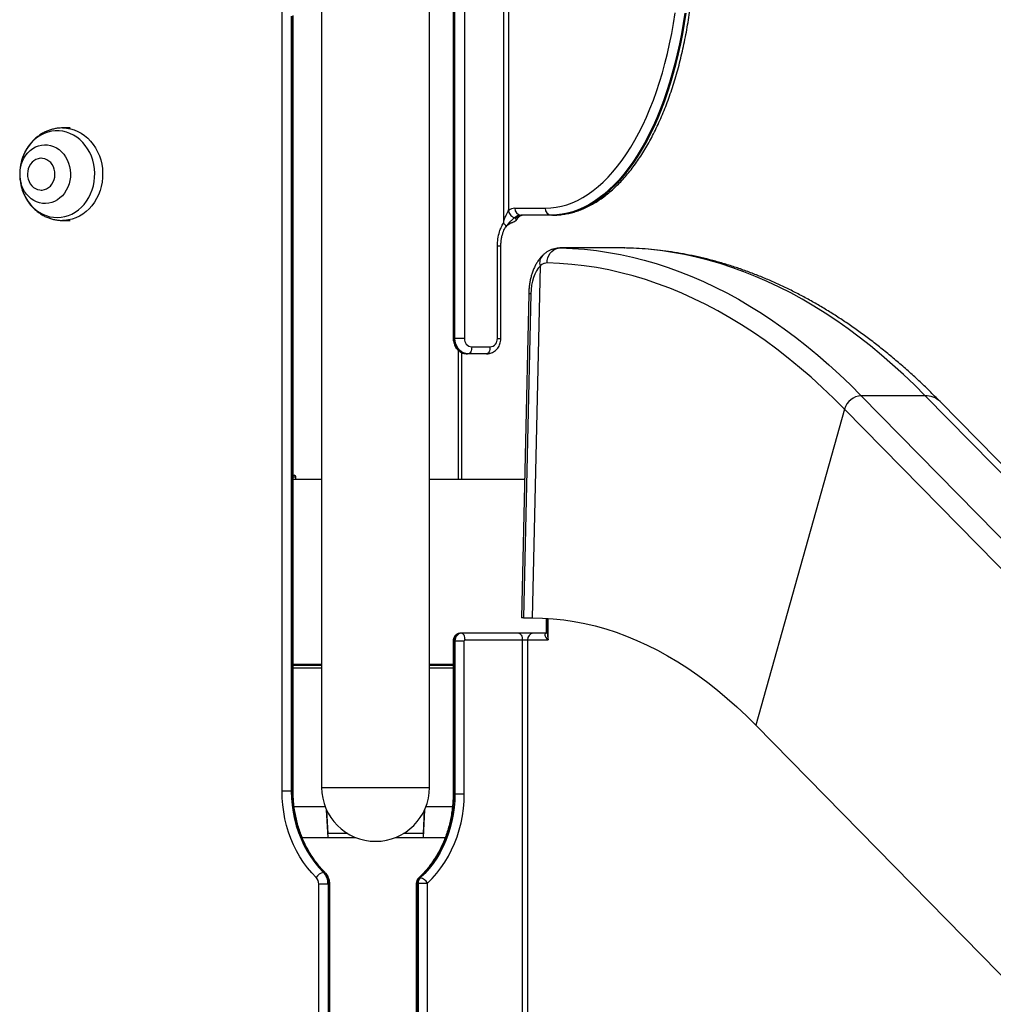
# Model space of a CAD drawing. Units: inches. Extents: x 33 to 1919, y 28 to 1228.
# Drawn here: x 616 to 647, y 221 to 253 of the extents above; entities that cross this region are included whole.
import ezdxf

# ---------------------------------------------------------------- set-up
doc = ezdxf.new("R2010")
doc.units = ezdxf.units.IN
doc.header["$LTSCALE"] = 115
doc.header["$MEASUREMENT"] = 0

msp = doc.modelspace()

# ---------------------------------------------------------------- linework, layer by layer
at = {"color": 7, "linetype": 'Continuous', "lineweight": 25}
for p, q in [((625.3986909, 282.006813), (625.3986909, 227.756813)), ((628.8986909, 227.756813), (628.8986909, 282.006813)), ((629.6667431, 271.819313), (629.6667431, 242.319313)), ((629.6968874, 271.819313), (629.6968874, 242.319313)), ((629.7218874, 242.319313), (629.7218874, 271.819313)), ((630.0292431, 271.819313), (630.0292431, 242.319313)), ((631.2958052, 272.094313), (631.2958052, 246.0595889)), ((631.4665584, 272.094313), (631.4665584, 246.4888617)), ((624.1132896, 227.6379827), (624.1132896, 252.9824313)), ((624.4138152, 252.7686939), (624.4138152, 227.6379827)), ((624.4438152, 227.6379827), (624.4438152, 252.7686939)), ((624.4732896, 227.6379827), (624.4732896, 252.7971571)), ((617.2400634, 249.1482152), (616.9927396, 249.1482152)), ((616.2989615, 248.1638402), (616.2989573, 248.1638402)), ((616.2989573, 247.1325902), (616.2989615, 247.1325902)), ((631.6720341, 246.544313), (632.6540584, 246.544313)), ((632.8489141, 246.319313), (631.8668898, 246.319313)), ((632.8922154, 246.319313), (632.8489141, 246.319313)), ((616.9927396, 246.1482152), (617.2400634, 246.1482152)), ((631.6646109, 246.1105065), (631.6115238, 246.0931392)), ((631.7047154, 246.2309703), (631.6614141, 246.2309703)), ((631.7017531, 246.12976), (631.6646109, 246.1105063)), ((631.716032, 246.1532335), (631.7017532, 246.1297601)), ((631.3585134, 245.9147903), (631.358655, 245.9148914)), ((631.1009495, 242.319313), (631.1009495, 245.319313)), ((631.2134495, 242.319313), (631.2134495, 245.3205718)), ((635.2131489, 245.2545611), (633.1392593, 245.2545611)), ((635.2208585, 245.2544816), (633.1469993, 245.2544816)), ((635.2208585, 245.2544816), (635.2131533, 245.2541506)), ((635.2208585, 245.2544816), (635.236474, 245.254319)), ((632.4853278, 244.666868), (632.2265743, 233.256813)), ((632.1166785, 243.765897), (631.8783569, 233.256813)), ((632.1836856, 243.7676496), (631.9453243, 233.256813)), ((629.6968874, 242.319313), (629.7218874, 242.319313)), ((630.0292431, 242.319313), (629.7218874, 242.319313)), ((629.8272927, 241.9423776), (629.8272927, 237.756813)), ((630.1549001, 241.819313), (630.1299001, 241.819313)), ((630.7502925, 241.819313), (630.1549001, 241.819313)), ((630.2674001, 242.044313), (630.8627925, 242.044313)), ((642.9083197, 240.4611001), (661.3527202, 221.6653171)), ((644.9821789, 240.4611001), (642.9083197, 240.4611001)), ((663.4265794, 221.6653171), (644.9821789, 240.4611001)), ((663.9133311, 221.4747143), (645.4689306, 240.2704972)), ((642.3649287, 240.0272587), (639.4904223, 229.7690218)), ((660.8093292, 221.2314758), (642.3649287, 240.0272587)), ((624.4732896, 237.881813), (624.5109429, 237.881813)), ((624.4732896, 237.756813), (625.3986909, 237.756813)), ((624.5609429, 237.756813), (624.5609429, 237.831813)), ((628.8986909, 237.756813), (631.9804064, 237.756813)), ((631.9453243, 233.256813), (631.8783569, 233.256813)), ((631.9453243, 233.256813), (632.2265743, 233.256813)), ((632.6972013, 232.756813), (632.6972013, 233.2429669)), ((632.722297, 233.2414505), (632.722297, 232.771813)), ((629.9408937, 232.756813), (629.9108937, 232.756813)), ((631.7985182, 232.756813), (629.9408937, 232.756813)), ((630.0508937, 232.536813), (631.9085182, 232.536813)), ((632.269797, 232.756813), (631.7985182, 232.756813)), ((631.9085182, 232.536813), (631.9085182, 203.976813)), ((631.9085182, 232.536813), (632.0792714, 232.536813)), ((632.0792714, 232.536813), (632.0792714, 203.976813)), ((632.0792714, 232.536813), (632.7517714, 232.536813)), ((632.707297, 232.756813), (632.269797, 232.756813)), ((629.664913, 232.506813), (629.664913, 227.5417008)), ((629.6943874, 232.506813), (629.7243874, 232.506813)), ((629.6943874, 227.5417008), (629.6943874, 232.506813)), ((629.7243874, 232.506813), (630.024913, 232.506813)), ((629.7243874, 232.506813), (629.7243874, 227.5417008)), ((630.024913, 227.5417008), (630.024913, 232.506813)), ((625.3986909, 231.706813), (624.4700891, 231.706813)), ((624.4732896, 231.756813), (625.3986909, 231.756813)), ((624.4732896, 231.631813), (625.3986909, 231.631813)), ((628.8986909, 231.756813), (629.664913, 231.756813)), ((629.664913, 231.706813), (628.8986909, 231.706813)), ((628.8986909, 231.631813), (629.664913, 231.631813)), ((639.4904223, 229.7690218), (657.9348228, 210.9732389)), ((624.4138152, 227.6379827), (624.1132896, 227.6379827)), ((624.4138152, 227.6379827), (624.4438152, 227.6379827)), ((629.7243874, 227.5417008), (629.6943874, 227.5417008)), ((629.7243874, 227.5417008), (630.024913, 227.5417008)), ((624.5062304, 227.131813), (625.5141038, 227.131813)), ((628.783278, 227.131813), (629.6429019, 227.131813)), ((625.6070392, 226.131813), (625.5578953, 227.0275194)), ((625.6089638, 226.256813), (625.5678485, 227.0061885)), ((628.7295334, 227.0061885), (628.6884181, 226.256813)), ((628.7394866, 227.0275194), (628.6903427, 226.131813)), ((626.2473031, 226.256813), (625.6089638, 226.256813)), ((628.6884181, 226.256813), (628.0500787, 226.256813)), ((624.7672564, 226.131813), (625.6070392, 226.131813)), ((625.6070392, 226.131813), (626.4991719, 226.131813)), ((627.79821, 226.131813), (628.6903427, 226.131813)), ((628.6903427, 226.131813), (629.4088511, 226.131813)), ((625.455752, 224.9970804), (625.485752, 224.9970804)), ((625.6046001, 224.6198086), (625.3040745, 224.6198086)), ((625.3040745, 204.0470977), (625.3040745, 224.6198086)), ((625.6046001, 224.6198086), (625.6046001, 204.0470977)), ((625.6046001, 224.6198086), (625.6346001, 224.6198086)), ((625.6346001, 204.0470977), (625.6346001, 224.6198086)), ((625.6640745, 204.0470977), (625.6640745, 224.6198086)), ((628.4697979, 224.6498502), (628.4697979, 203.976813)), ((628.4992723, 224.6498502), (628.5292723, 224.6498502)), ((628.4992723, 203.976813), (628.4992723, 224.6498502)), ((628.5292723, 224.6498502), (628.5292723, 203.976813)), ((628.5292723, 224.6498502), (628.8297979, 224.6498502)), ((628.5999512, 224.8208736), (628.5699512, 224.8208736)), ((628.8297979, 203.976813), (628.8297979, 224.6498502))]:
    msp.add_line(p, q, dxfattribs=at)
at = {"color": 8, "linetype": 'Continuous', "lineweight": 25}
for p, q in [((633.1392466, 245.2533158), (633.1469993, 245.2544816)), ((629.6667431, 242.319313), (629.6968874, 242.319313)), ((631.1009495, 242.319313), (631.2134495, 242.319313)), ((629.9372927, 241.8661208), (629.9372927, 237.756813)), ((624.4732896, 237.831813), (624.5609429, 237.831813)), ((632.7517714, 232.536813), (632.7517714, 233.2395688)), ((629.664913, 232.506813), (629.6943874, 232.506813)), ((625.3986909, 227.756813), (627.1486909, 227.756813)), ((627.1486909, 227.756813), (628.8986909, 227.756813)), ((624.4438152, 227.6379827), (624.4732895, 227.6379827)), ((629.664913, 227.5417008), (629.6943874, 227.5417008)), ((625.6640745, 224.6198086), (625.6346001, 224.6198086)), ((628.4697979, 224.6498502), (628.4992723, 224.6498502))]:
    msp.add_line(p, q, dxfattribs=at)
at = {"color": 7, "linetype": 'Continuous', "lineweight": 25, "flags": 128}
for points in [[(632.6540584, 246.544313), (632.8307252, 246.5514295), (633.0071055, 246.5727676), (633.1829131, 246.6082926), (633.3578629, 246.6579469), (633.5316712, 246.72165), (633.7040559, 246.7992985), (633.8747375, 246.8907666), (634.0434392, 246.9959057), (634.2098874, 247.1145455), (634.3738119, 247.2464934), (634.534947, 247.3915354), (634.6930313, 247.5494364), (634.8478084, 247.7199401), (634.9990272, 247.90277), (635.1464425, 248.0976296), (635.2898151, 248.3042027), (635.4289125, 248.5221544), (635.5635091, 248.7511312), (635.6933865, 248.9907615), (635.8183342, 249.2406568), (635.9381493, 249.5004117), (636.0526377, 249.7696048), (636.1616135, 250.0477996), (636.2649001, 250.3345448), (636.3623299, 250.6293754), (636.4537449, 250.931813), (636.5389967, 251.2413672), (636.6179472, 251.5575358), (636.6904682, 251.879806), (636.7564422, 252.2076551), (636.8157621, 252.5405513), (636.8683316, 252.8779547)], [(637.1799627, 252.8763489), (637.1286685, 252.53816), (637.0707751, 252.2042595), (637.006372, 251.8751621), (636.9355584, 251.5513753), (636.8584435, 251.2333985), (636.7751462, 250.9217218), (636.6857949, 250.6168259), (636.5905274, 250.3191809), (636.4894906, 250.0292457), (636.3828403, 249.7474674), (636.270741, 249.4742806), (636.1533654, 249.2101063), (636.0308947, 248.955352), (635.9035175, 248.7104104), (635.7714304, 248.4756593), (635.6348369, 248.2514606), (635.4939478, 248.03816), (635.3489802, 247.8360865), (635.2001577, 247.6455515), (635.0477097, 247.4668489), (634.8918714, 247.3002543), (634.732883, 247.1460244), (634.5709896, 247.0043972), (634.4064409, 246.875591), (634.2394906, 246.7598043), (634.0703962, 246.6572159), (633.8994183, 246.5679837), (633.7268206, 246.4922455), (633.5528692, 246.4301179), (633.3778324, 246.3816969), (633.2019801, 246.347057), (633.0255833, 246.3262517), (632.8489141, 246.319313)], [(632.8922154, 246.319313), (633.0688846, 246.3262517), (633.2452813, 246.347057), (633.4211337, 246.3816969), (633.5961705, 246.4301179), (633.7701219, 246.4922455), (633.9427195, 246.5679837), (634.1136974, 246.6572159), (634.2827919, 246.7598043), (634.4497422, 246.875591), (634.6142909, 247.0043972), (634.7761842, 247.1460244), (634.9351727, 247.3002543), (635.091011, 247.4668489), (635.2434589, 247.6455515), (635.3922815, 247.8360865), (635.537249, 248.03816), (635.6781382, 248.2514606), (635.8147316, 248.4756593), (635.9468188, 248.7104104), (636.0741959, 248.955352), (636.1966667, 249.2101063), (636.3140423, 249.4742806), (636.4261416, 249.7474674), (636.5327919, 250.0292457), (636.6338287, 250.3191809), (636.7290961, 250.6168259), (636.8184474, 250.9217218), (636.9017448, 251.2333985), (636.9788597, 251.5513753), (637.0496733, 251.8751621), (637.1140764, 252.2042595), (637.1719697, 252.53816), (637.223264, 252.8763489)], [(616.3426389, 248.1613673), (616.2688968, 248.1626705), (616.1959748, 248.1499408), (616.1258618, 248.1235253), (616.0604704, 248.0841446), (616.0015843, 248.0328729), (615.9508098, 247.9711087), (615.9095319, 247.9005368), (615.8788764, 247.8230822), (615.8596797, 247.7408577), (615.8524653, 247.6561062), (615.8574301, 247.5711394), (615.8744385, 247.4882751), (615.9030268, 247.4097735), (615.942415, 247.337776), (615.9915287, 247.2742464), (616.0490283, 247.2209178), (616.1133453, 247.1792447), (616.1827253, 247.1503638), (616.2552758, 247.1350631), (616.3290179, 247.1337599), (616.4019399, 247.1464896), (616.4720529, 247.1729051), (616.5374443, 247.2122858), (616.5963304, 247.2635575), (616.6471049, 247.3253217), (616.6883828, 247.3958936), (616.7190383, 247.4733482), (616.738235, 247.5555726), (616.7454494, 247.6403242), (616.7404846, 247.7252909), (616.7234762, 247.8081553), (616.6948879, 247.8866569), (616.6554997, 247.9586544), (616.606386, 248.022184), (616.5488864, 248.0755126), (616.4845694, 248.1171857), (616.4151894, 248.1460665), (616.3426389, 248.1613673)], [(616.2989615, 247.1325902), (616.329022, 247.1337599), (616.4019441, 247.1464896), (616.4720571, 247.1729051), (616.5374484, 247.2122858), (616.5963345, 247.2635575), (616.647109, 247.3253217), (616.688387, 247.3958936), (616.7190424, 247.4733482), (616.7382392, 247.5555726), (616.7454535, 247.6403242), (616.7404888, 247.7252909), (616.7234803, 247.8081553), (616.6948921, 247.8866569), (616.6555039, 247.9586544), (616.6063902, 248.022184), (616.5488906, 248.0755126), (616.4845736, 248.1171857), (616.4151935, 248.1460665), (616.342643, 248.1613673), (616.2989615, 248.1638402)], [(631.2958052, 246.0595889), (631.3159975, 246.041432), (631.333739, 246.0236105), (631.3487022, 246.0064535), (631.3606106, 245.9902779), (631.3692443, 245.9753824), (631.3744439, 245.9620421), (631.3761132, 245.9505034), (631.3742216, 245.9409795)], [(631.3593681, 245.9144647), (631.3647219, 245.9234091), (631.3647233, 245.923411), (631.3647233, 245.923411)], [(632.7116288, 244.7675959), (632.7203623, 244.8527612), (632.7415559, 244.9350396), (632.7745869, 245.0120135), (632.8184847, 245.0814212), (632.8719594, 245.1412234), (632.93344, 245.1896629), (633.0011198, 245.2253164), (633.0730104, 245.2471364), (633.1469993, 245.2544816)], [(633.1469993, 245.2544816), (633.5369526, 245.2395378), (633.9267122, 245.2107705), (634.3161556, 245.1681885), (634.7051604, 245.1118054), (635.0936042, 245.0416388), (635.481365, 244.9577108), (635.868321, 244.8600477), (636.2543505, 244.7486804), (636.6393322, 244.6236436), (637.0231451, 244.4849769), (637.4056686, 244.3327237), (637.7867824, 244.1669318), (638.1663667, 243.9876535), (638.5443023, 243.7949451), (638.9204704, 243.588867), (639.2947527, 243.3694842), (639.6670316, 243.1368655), (640.0371901, 242.891084), (640.4051118, 242.632217), (640.7706812, 242.3603459), (641.1337833, 242.0755561), (641.4943041, 241.7779371), (641.8521301, 241.4675825), (642.2071489, 241.1445898), (642.559249, 240.8090605), (642.9083197, 240.4611001)], [(644.9821789, 240.4611001), (644.6331082, 240.8090605), (644.2810081, 241.1445898), (643.9259893, 241.4675825), (643.5681633, 241.7779371), (643.2076426, 242.0755561), (642.8445405, 242.3603459), (642.4789711, 242.632217), (642.1110493, 242.891084), (641.7408908, 243.1368655), (641.3686119, 243.3694842), (640.9943296, 243.588867), (640.6181615, 243.7949451), (640.2402259, 243.9876535), (639.8606416, 244.1669318), (639.4795278, 244.3327237), (639.0970043, 244.4849769), (638.7131915, 244.6236436), (638.3282098, 244.7486804), (637.9421803, 244.8600477), (637.5552243, 244.9577108), (637.1674634, 245.0416388), (636.7790196, 245.1118054), (636.3900148, 245.1681885), (636.0005715, 245.2107705), (635.6108118, 245.2395378), (635.2208585, 245.2544816)], [(642.3649287, 240.0272587), (642.0058496, 240.3848779), (641.6435348, 240.7291959), (641.2781076, 241.0600955), (640.9096921, 241.3774643), (640.5384136, 241.6811945), (640.1643983, 241.9711826), (639.7877734, 242.2473302), (639.4086668, 242.5095434), (639.0272075, 242.7577331), (638.6435252, 242.9918148), (638.2577502, 243.2117091), (637.8700137, 243.4173411), (637.4804475, 243.608641), (637.0891841, 243.7855437), (636.6963564, 243.9479891), (636.302098, 244.0959219), (635.9065429, 244.2292919), (635.5098256, 244.3480538), (635.1120809, 244.4521671), (634.7134441, 244.5415965), (634.3140507, 244.6163116), (633.9140363, 244.676287), (633.5135371, 244.7215022), (633.1126892, 244.751942), (632.7116288, 244.7675959)], [(629.6968874, 242.319313), (629.7034658, 242.2324889), (629.7230012, 242.1483029), (629.7549001, 242.069313), (629.7981931, 241.9979192), (629.8515649, 241.9362908), (629.9133937, 241.8863003), (629.981801, 241.8494667), (630.0547082, 241.8269091), (630.1299001, 241.819313)], [(630.1549001, 241.819313), (630.0797082, 241.8269091), (630.006801, 241.8494667), (629.9383937, 241.8863003), (629.8765649, 241.9362908), (629.8231931, 241.9979192), (629.7799001, 242.069313), (629.7480012, 242.1483029), (629.7284658, 242.2324889), (629.7218874, 242.319313)], [(630.2674001, 242.044313), (630.2652384, 242.0004177), (630.2588365, 241.9582092), (630.2484404, 241.9193097), (630.2344496, 241.885214), (630.2174017, 241.8572323), (630.197952, 241.8364401), (630.1768477, 241.8236363), (630.1549001, 241.819313)], [(630.8627925, 242.044313), (630.8606309, 242.0004177), (630.854229, 241.9582092), (630.8438329, 241.9193097), (630.8298421, 241.885214), (630.8127942, 241.8572323), (630.7933444, 241.8364401), (630.7722402, 241.8236363), (630.7502925, 241.819313)], [(632.2265743, 233.256813), (632.5692673, 233.2494722), (632.9118031, 233.2274534), (633.2540244, 233.1907665), (633.5957744, 233.1394284), (633.9368962, 233.0734626), (634.2772334, 232.9928995), (634.6166296, 232.897776), (634.9549294, 232.7881357), (635.2919774, 232.664029), (635.6276189, 232.5255127), (635.9617001, 232.3726504), (636.2940676, 232.2055123), (636.624569, 232.0241751), (636.9530526, 231.8287218), (637.2793677, 231.6192423), (637.6033646, 231.3958326), (637.9248946, 231.1585952), (638.2438103, 230.907639), (638.5599653, 230.6430791), (638.8732145, 230.3650368), (639.1834143, 230.0736398), (639.4904223, 229.7690218)], [(630.0508937, 232.536813), (630.0487801, 232.5797329), (630.0425205, 232.6210033), (630.0323554, 232.6590384), (630.0186755, 232.6923765), (630.0020065, 232.7197363), (629.9829889, 232.7400665), (629.9623537, 232.7525857), (629.9408937, 232.756813)], [(631.7985182, 232.756813), (631.8199782, 232.7525857), (631.8406134, 232.7400665), (631.8596309, 232.7197363), (631.8763, 232.6923765), (631.8899799, 232.6590384), (631.900145, 232.6210033), (631.9064046, 232.5797329), (631.9085182, 232.536813)], [(625.2207196, 224.8310808), (625.0763047, 224.9853038), (624.9403104, 225.1494166), (624.8132436, 225.3228072), (624.695578, 225.5048293), (624.5877524, 225.6948041), (624.4901686, 225.8920235), (624.4031906, 226.0957522), (624.3271426, 226.3052306), (624.2623082, 226.5196778), (624.208929, 226.7382943), (624.167204, 226.9602649), (624.1372888, 227.1847623), (624.119295, 227.4109493), (624.1132896, 227.6379827)], [(624.4138152, 227.6379827), (624.4203678, 227.4079676), (624.4399973, 227.1789469), (624.4726189, 226.9519109), (624.5180915, 226.7278412), (624.5762185, 226.5077066), (624.6467486, 226.2924589), (624.7293768, 226.0830287), (624.8237459, 225.8803215), (624.9294478, 225.6852138), (625.0460256, 225.4985491), (625.1729753, 225.3211344), (625.3097478, 225.153737), (625.455752, 224.9970804)], [(625.485752, 224.9970804), (625.3397478, 225.153737), (625.2029753, 225.3211344), (625.0760256, 225.4985491), (624.9594478, 225.6852138), (624.8537459, 225.8803215), (624.7593768, 226.0830287), (624.6767486, 226.2924589), (624.6062185, 226.5077066), (624.5480915, 226.7278412), (624.5026189, 226.9519109), (624.4699973, 227.1789469), (624.4503678, 227.4079676), (624.4438152, 227.6379827)], [(628.5699512, 224.8208736), (628.7158704, 224.9663178), (628.8534883, 225.1221778), (628.9822481, 225.2878234), (629.1016292, 225.4625845), (629.2111487, 225.6457545), (629.3103636, 225.8365924), (629.3988728, 226.0343264), (629.4763182, 226.2381569), (629.5423866, 226.4472594), (629.5968109, 226.6607883), (629.6393708, 226.87788), (629.6698943, 227.0976564), (629.6882579, 227.3192287), (629.6943874, 227.5417008)], [(629.7243874, 227.5417008), (629.7182579, 227.3192287), (629.6998943, 227.0976564), (629.6693708, 226.87788), (629.6268109, 226.6607883), (629.5723866, 226.4472594), (629.5063182, 226.2381569), (629.4288728, 226.0343264), (629.3403636, 225.8365924), (629.2411487, 225.6457545), (629.1316292, 225.4625845), (629.0122481, 225.2878234), (628.8834883, 225.1221778), (628.7458704, 224.9663178), (628.5999512, 224.8208736)], [(628.8297979, 224.6498502), (628.9848892, 224.8044365), (629.1311574, 224.9700935), (629.2680107, 225.1461511), (629.3948957, 225.3318972), (629.5112993, 225.5265807), (629.6167506, 225.7294141), (629.7108232, 225.9395772), (629.7931366, 226.1562199), (629.8633579, 226.378466), (629.9212031, 226.6054167), (629.9664382, 226.8361541), (629.9988803, 227.069745), (630.0183982, 227.3052447), (630.024913, 227.5417008)]]:
    msp.add_lwpolyline(points, dxfattribs=at)
at = {"color": 8, "linetype": 'Continuous', "lineweight": 25, "flags": 128}
for points in [[(617.1198131, 249.1410212), (617.2439938, 249.1198906), (617.3658286, 249.0850193), (617.4841801, 249.036733), (617.597943, 248.9754824), (617.7060554, 248.9018396), (617.8075077, 248.816492), (617.9013527, 248.7202364), (617.9867143, 248.6139718), (618.0627953, 248.4986901), (618.1288856, 248.3754677), (618.184368, 248.2454552), (618.2287244, 248.1098664), (618.2615408, 247.9699673), (618.2825108, 247.8270641), (618.2914385, 247.6824911), (618.2882406, 247.537598), (618.2729469, 247.3937377), (618.2457003, 247.2522534), (618.2067552, 247.1144661), (618.1564751, 246.9816622), (618.0953295, 246.8550818), (618.0238894, 246.7359067), (617.9428216, 246.6252495), (617.8528832, 246.5241435), (617.7549139, 246.4335326), (617.6498284, 246.354263), (617.5386078, 246.2870745), (617.4222906, 246.2325947), (617.3019627, 246.1913322), (617.1787478, 246.1636722), (617.0537961, 246.1498729), (616.9913784, 246.148216)], [(616.9918504, 249.1482148), (616.9944459, 249.1482139), (617.1198131, 249.1410212)], [(616.6986109, 246.2487416), (616.8198771, 246.2419996), (616.941122, 246.2492331), (617.0611407, 246.2703704), (617.1787404, 246.3052013), (617.2927523, 246.3533797), (617.4020433, 246.4144267), (617.5055272, 246.4877357), (617.6021756, 246.572578), (617.6910279, 246.6681106), (617.7712011, 246.7733838), (617.8418983, 246.8873515), (617.902417, 247.008881), (617.9521557, 247.1367645), (617.9906201, 247.269731), (618.0174278, 247.4064591), (618.0323125, 247.5455898), (618.0351262, 247.6857405), (618.025841, 247.8255183), (618.0045491, 247.9635339), (617.9714622, 248.0984157), (617.9269091, 248.2288233), (617.8713325, 248.3534605), (617.8052849, 248.4710887), (617.7294226, 248.5805387), (617.6444996, 248.680723), (617.5513598, 248.7706457), (617.4509291, 248.8494131), (617.3442054, 248.9162426), (617.2322494, 248.9704698), (617.1161739, 249.0115558), (616.9971324, 249.0390924), (616.876308, 249.0528058), (616.7549015, 249.0525597), (616.6341195, 249.0383567), (616.5151624, 249.0103378), (616.3992125, 248.9687815), (616.2874221, 248.9141008), (616.1809022, 248.8468392), (616.0807115, 248.7676651), (615.9878458, 248.6773654), (615.9032278, 248.5768375), (615.8276987, 248.4670806), (615.7620091, 248.3491855), (615.7068118, 248.2243238), (615.6626554, 248.0937364), (615.6487464, 248.0424087)], [(615.6361272, 247.9271714), (615.6469924, 247.9652099), (615.6857477, 248.0710396), (615.7352678, 248.1707035), (615.7948306, 248.2627484), (615.8635674, 248.345832), (615.940476, 248.4187428), (616.0244348, 248.4804175), (616.1142196, 248.5299569), (616.208521, 248.5666385), (616.305964, 248.5899274), (616.4051276, 248.599484), (616.5045658, 248.595169)], [(616.5045658, 248.595169), (616.6028285, 248.5770452), (616.6984829, 248.545377), (616.790134, 248.5006262), (616.8764455, 248.4434453), (616.9561587, 248.3746682), (617.0281112, 248.2952977), (617.0912538, 248.2064914), (617.1446657, 248.1095441), (617.1875681, 248.0058696), (617.2193352, 247.8969796), (617.239504, 247.7844622), (617.2477803, 247.6699579), (617.2440434, 247.5551366), (617.2283478, 247.4416726), (617.2009223, 247.3312204), (617.162167, 247.2253908), (617.1126469, 247.1257268), (617.0530841, 247.033682), (616.9843473, 246.9505984), (616.9074387, 246.8776876), (616.8234799, 246.8160129), (616.7336951, 246.7664735), (616.6393937, 246.7297919), (616.5419507, 246.706503), (616.4427871, 246.6969464), (616.3433489, 246.7012614), (616.2450862, 246.7193852), (616.1494318, 246.7510533), (616.0577807, 246.7958042), (615.9714692, 246.852985), (615.891756, 246.9217622), (615.8198035, 247.0011326), (615.7566609, 247.089939), (615.703249, 247.1868863), (615.6603466, 247.2905608), (615.6431925, 247.3439235)], [(615.6396586, 247.2919163), (615.6460169, 247.2649792), (615.6848853, 247.1321694), (615.7350124, 247.0044883), (615.7959002, 246.8832048), (615.8669435, 246.7695244), (615.9474362, 246.6645768), (616.0365784, 246.569405), (616.1334841, 246.4849549), (616.2371903, 246.4120659), (616.3466662, 246.3514622), (616.4608238, 246.3037463), (616.5785287, 246.2693923), (616.6986109, 246.2487416)], [(625.485752, 224.9970804), (625.5048095, 224.9938907), (625.5166414, 224.9862851)], [(628.5396006, 224.8106008), (628.5507941, 224.8175874), (628.5699512, 224.8208736)]]:
    msp.add_lwpolyline(points, dxfattribs=at)
at = {"color": 7, "linetype": 'Continuous', "lineweight": 25}
for centre, radius, start, end in [((616.6892482, 247.6482619), 1.0894284, 165.1662934, 196.22177728), ((617.2134584, 247.6481602), 1.6136156, 165.85798495, 192.75448189), ((631.6794402, 246.1896135), 0.3547768, 91.19615278, 127.37118566), ((631.8778309, 246.0107368), 0.3087701, 92.0306595, 134.49919182), ((631.8831278, 246.5302505), 0.2115616, 176.18873895, 265.59805035), ((631.9211321, 246.0107368), 0.3087701, 92.0306595, 134.49919182), ((632.8651521, 246.5302505), 0.2115616, 176.18873895, 265.59805035), ((630.2872465, 242.3021255), 0.2585753, 176.18873895, 265.59805035), ((630.8429461, 242.3021255), 0.2585753, 274.40194965, 3.81126105), ((642.9400331, 239.8641564), 0.5977854, 93.04106074, 164.16641857), ((624.5109429, 237.831813), 0.05, 0, 90), ((629.9289359, 232.522438), 0.2350684, 94.40194965, 183.81126105), ((629.9589359, 232.522438), 0.2350684, 94.40194965, 183.81126105), ((630.0530588, 232.508688), 0.0282082, 94.40194965, 183.81126105), ((632.2856741, 232.550563), 0.2068602, 94.40194965, 183.81126105), ((627.1486909, 227.756813), 1.75, 180, 0), ((625.5478172, 224.6173423), 0.390739, 103.62806201, 146.83781771), ((625.0693775, 224.6266419), 0.5352662, 359.26853625, 43.79371847), ((625.0993775, 224.6266419), 0.5352662, 359.26853625, 43.79371847), ((625.0043499, 224.6236352), 0.2997491, 359.26853625, 43.79371847), ((628.6897979, 224.6498502), 0.22, 133.05616737, 180), ((628.7333927, 224.6532116), 0.2341446, 134.26972835, 180.8225939), ((628.7633927, 224.6532116), 0.2341446, 134.26972835, 180.8225939), ((628.5078119, 224.4570802), 0.3752802, 30.90855055, 75.78735532)]:
    msp.add_arc(centre, radius, start, end, dxfattribs=at)
at = {"color": 8, "linetype": 'Continuous', "lineweight": 25}
for centre, radius, start, end in [((632.8331088, 244.7647162), 0.3612837, 135.92006408, 195.71395165), ((632.1635589, 243.2555352), 0.5125097, 87.74936051, 95.24831071), ((645.0014902, 239.7935943), 0.6677851, 45.57409708, 91.65713722)]:
    msp.add_arc(centre, radius, start, end, dxfattribs=at)
at = {"color": 7, "linetype": 'Continuous', "lineweight": 25}
for centre, major_axis, ratio, start_param, end_param in [((632.6836856, 243.7676496), (0.0302265, 0.9998859), 0.4996574619, 0.4679200885, 1.5858998205), ((632.942297, 232.536813), (0.2953576, -0.1968318), 0.3327195773, 2.6785331942, 4.249329521)]:
    msp.add_ellipse(centre, major_axis=major_axis, ratio=ratio, start_param=start_param, end_param=end_param, dxfattribs=at)
at = {"color": 8, "linetype": 'Continuous', "lineweight": 25}
msp.add_ellipse((632.942297, 232.536813), major_axis=(-0.1293585, 0.4674126), ratio=0.380713874, start_param=0.9422206244, end_param=1.4658194, dxfattribs=at)
at = {"color": 7, "linetype": 'Continuous', "lineweight": 25}
for points, knots in [([(632.8922154, 246.319313), (632.9241581, 246.3196937), (633.0139089, 246.3207636), (633.1613591, 246.332335), (633.3341583, 246.3576857), (633.5062474, 246.3955717), (633.6774466, 246.4457446), (633.8475705, 246.5082398), (634.0164162, 246.5830119), (634.1837609, 246.6700207), (634.3493625, 246.7691962), (634.5129637, 246.8804384), (634.6742979, 247.0036119), (634.8330962, 247.1385458), (634.9890937, 247.2850353), (635.142035, 247.4428466), (635.2916778, 247.6117214), (635.4377946, 247.791382), (635.5801729, 247.9815356), (635.7186149, 248.1818772), (635.8529339, 248.392089), (635.9829559, 248.611845), (636.1085179, 248.8408122), (636.2294686, 249.0786552), (636.3456643, 249.3250318), (636.4569683, 249.5795923), (636.5632501, 249.8419795), (636.664385, 250.1118284), (636.7602544, 250.3887663), (636.8507454, 250.6724126), (636.935751, 250.9623789), (637.0151703, 251.2582694), (637.0889083, 251.5596809), (637.1568765, 251.8662032), (637.2189928, 252.1774194), (637.275182, 252.4929064), (637.3253755, 252.8122354), (637.3695122, 253.1349724), (637.4075372, 253.4606785), (637.439406, 253.788911), (637.465071, 254.1192232), (637.4845318, 254.4511665), (637.4976471, 254.784287), (637.5038845, 255.0738661), (637.5044884, 255.2522651), (637.5047154, 255.319313)], [0, 0, 0, 0, 0.0127202091, 0.0357404768, 0.0587701187, 0.0818346916, 0.1049580317, 0.1281592854, 0.1514517649, 0.1748424755, 0.1983323266, 0.2219169299, 0.245587808, 0.2693337863, 0.2931423514, 0.3170008109, 0.340897162, 0.3648206521, 0.3887620636, 0.4127137878, 0.4366697531, 0.4606240618, 0.4845734857, 0.5085157968, 0.5324495055, 0.5563737024, 0.5802879247, 0.6041920475, 0.628086197, 0.6519706821, 0.6758459416, 0.6997125043, 0.7235709581, 0.747421928, 0.7712660599, 0.7951040086, 0.81893643, 0.842763976, 0.8665872912, 0.8904070114, 0.9142237633, 0.9380381648, 0.9618508262, 0.985662352, 1, 1, 1, 1]), ([(616.9917062, 249.146731), (616.9658861, 249.1468472), (616.8977068, 249.1471541), (616.7877536, 249.1337169), (616.6632532, 249.1080576), (616.5417365, 249.0699285), (616.424114, 249.0203566), (616.3112655, 248.9595635), (616.2040373, 248.8880637), (616.1032448, 248.8063731), (616.0096758, 248.7150923), (615.9240731, 248.6148952), (615.8471827, 248.5065231), (615.7795372, 248.3908452), (615.7222244, 248.2686321), (615.6782799, 248.152811), (615.6586036, 248.0764984), (615.6502712, 248.044182)], [0, 0, 0, 0, 0.0418786782, 0.1105827443, 0.1792004145, 0.2478184443, 0.3165218321, 0.3853898658, 0.4544923643, 0.5238862864, 0.5936130391, 0.663696887, 0.7341448208, 0.804948049, 0.8760849694, 0.9475251255, 1, 1, 1, 1]), ([(615.6409013, 247.2910455), (615.6489027, 247.2568142), (615.6674188, 247.1775998), (615.7100099, 247.0575712), (615.7660141, 246.9317043), (615.8330907, 246.8120029), (615.9101932, 246.699457), (615.9967628, 246.5951517), (616.0919655, 246.5000455), (616.19491, 246.4150023), (616.3046114, 246.3407662), (616.4200264, 246.2779326), (616.5400717, 246.2270297), (616.6636441, 246.1882018), (616.7896429, 246.1623985), (616.8992179, 246.1491507), (616.9664847, 246.1495793), (616.9911304, 246.1497363)], [0, 0, 0, 0, 0.0541281037, 0.1252574834, 0.1963497332, 0.2673471868, 0.3381859149, 0.4087995094, 0.479124362, 0.5491055586, 0.6187023205, 0.6878920571, 0.7566724925, 0.8250618142, 0.8930971768, 0.9608320598, 1, 1, 1, 1]), ([(631.2958052, 246.0595889), (631.3082227, 246.1069433), (631.3310323, 246.1939282), (631.3794344, 246.3116301), (631.4329918, 246.4060628), (631.4558728, 246.4625035), (631.4665584, 246.4888617)], [0, 0, 0, 0, 0.3115308166, 0.5722470874, 0.8002360935, 1, 1, 1, 1]), ([(631.4640991, 246.4715617), (631.4638623, 246.4688932), (631.4629625, 246.4587516), (631.4662008, 246.4354658), (631.4795323, 246.3918278), (631.5123501, 246.336303), (631.5633294, 246.2838856), (631.6156194, 246.2522385), (631.639613, 246.2398963), (631.6495596, 246.2347797)], [0, 0, 0, 0, 0.0235309299, 0.0894291308, 0.2010902651, 0.4216762138, 0.6369090665, 0.8494795766, 1, 1, 1, 1]), ([(631.4665584, 246.4888617), (631.4665302, 246.4886596), (631.4657248, 246.4828849), (631.4648975, 246.4771225), (631.4640991, 246.4715617)], [0, 0, 0, 0, 0.034991487, 1, 1, 1, 1]), ([(631.7163834, 246.1530206), (631.7191468, 246.157581), (631.7339168, 246.1819551), (631.7611809, 246.2188505), (631.7968315, 246.2588265), (631.829969, 246.2873615), (631.8591619, 246.305889), (631.8837012, 246.3159463), (631.8991565, 246.3190034), (631.9077329, 246.319244), (631.9101911, 246.319313)], [0, 0, 0, 0, 0.0335567744, 0.1793518331, 0.3240312144, 0.4685855279, 0.6146921964, 0.7665369363, 0.9330823443, 1, 1, 1, 1]), ([(631.1009468, 245.319313), (631.1009486, 245.319709), (631.1012921, 245.3968343), (631.1127715, 245.5532835), (631.1594253, 245.7549759), (631.2204654, 245.9263483), (631.2705337, 246.0148955), (631.2958052, 246.0595889)], [0, 0, 0, 0, 0.0015136334, 0.2948053978, 0.5966337606, 0.7964045172, 1, 1, 1, 1]), ([(631.3671078, 245.9266794), (631.3671082, 245.92668), (631.3893353, 245.9569637), (631.4278977, 246.0008476), (631.4983014, 246.0522146), (631.572778, 246.0859166), (631.6341787, 246.1036318), (631.6646104, 246.1105064), (631.6646111, 246.1105065)], [0, 0, 0, 0, 0.0000057743, 0.2785727607, 0.4309956083, 0.7117440167, 0.9999942193, 1, 1, 1, 1]), ([(631.3697047, 245.9298414), (631.3809414, 245.9437123), (631.4043539, 245.9726136), (631.4486906, 246.0107805), (631.5014088, 246.0449629), (631.5563857, 246.0709669), (631.5952598, 246.0833918), (631.6128906, 246.089027)], [0, 0, 0, 0, 0.1702141707, 0.3546546836, 0.5907267542, 0.8143797719, 1, 1, 1, 1]), ([(631.5113344, 246.1091603), (631.5113339, 246.1091598), (631.4929679, 246.0911144), (631.4425462, 246.0393346), (631.4007292, 245.9791379), (631.3742216, 245.9409795)], [0, 0, 0, 0, 0.0000107969, 0.3661106562, 1, 1, 1, 1]), ([(631.5133153, 246.1110349), (631.5133148, 246.1110344), (631.5126964, 246.1104053), (631.5119686, 246.1097919), (631.511335, 246.1091609), (631.5113344, 246.1091603)], [0, 0, 0, 0, 0.0008440549, 0.999156097, 1, 1, 1, 1]), ([(631.646211, 246.2309703), (631.6462107, 246.2309699), (631.6411827, 246.2258215), (631.6243358, 246.2092433), (631.5908826, 246.1796047), (631.550039, 246.144563), (631.5235223, 246.1206657), (631.5133159, 246.1110355), (631.5133153, 246.1110349)], [0, 0, 0, 0, 0.0000111378, 0.14984515, 0.4731396187, 0.7961004765, 0.999988923, 1, 1, 1, 1]), ([(631.6495596, 246.2347797), (631.6484558, 246.2335102), (631.6473517, 246.2322403), (631.6462114, 246.2309706), (631.646211, 246.2309703)], [0, 0, 0, 0, 0.9996986029, 1, 1, 1, 1]), ([(631.6614141, 246.2309703), (631.6595015, 246.2311463), (631.6543208, 246.2316231), (631.6514013, 246.2335587), (631.6495596, 246.2347797)], [0, 0, 0, 0, 0.3691871782, 1, 1, 1, 1]), ([(631.7017531, 246.12976), (631.7036106, 246.1345817), (631.7072681, 246.1440764), (631.7097123, 246.1592322), (631.7097449, 246.1763838), (631.7079771, 246.1938157), (631.7022742, 246.2114393), (631.7038321, 246.2239035), (631.7047154, 246.2309703)], [0, 0, 0, 0, 0.1616727754, 0.3183570329, 0.4978956033, 0.7069692574, 0.8338622413, 1, 1, 1, 1]), ([(631.2135578, 245.3187666), (631.2144053, 245.346835), (631.2163865, 245.4124488), (631.2270608, 245.5177608), (631.2490843, 245.6319316), (631.2774433, 245.7372989), (631.3103699, 245.8257834), (631.3388634, 245.8874989), (631.3587514, 245.917815), (631.3651367, 245.9275483)], [0, 0, 0, 0, 0.1301132788, 0.3041579453, 0.4904708918, 0.6726085558, 0.8159067097, 0.9408944608, 1, 1, 1, 1]), ([(631.3654927, 245.9266794), (631.3654923, 245.9266787), (631.364844, 245.9255902), (631.3641963, 245.9245027), (631.3635522, 245.9234117), (631.3635518, 245.923411)], [0, 0, 0, 0, 0.0006211043, 0.9993790777, 1, 1, 1, 1]), ([(631.3647233, 245.923411), (631.3647238, 245.9234116), (631.3650044, 245.923799), (631.3657977, 245.9248919), (631.3665892, 245.9259714), (631.3671073, 245.9266788), (631.3671078, 245.9266794)], [0, 0, 0, 0, 0.0005780314, 0.3531760174, 0.9994217407, 1, 1, 1, 1]), ([(631.3742216, 245.9409795), (631.3712891, 245.936229), (631.3683561, 245.9314779), (631.3654931, 245.9266801), (631.3654927, 245.9266794)], [0, 0, 0, 0, 0.9998592681, 1, 1, 1, 1]), ([(632.5734258, 245.0159068), (632.5562173, 244.9988077), (632.512959, 244.9558245), (632.4499845, 244.8786912), (632.384854, 244.7829846), (632.3258476, 244.6773294), (632.2734557, 244.5629866), (632.2283935, 244.4418153), (632.1909332, 244.3156567), (632.1610681, 244.1858702), (632.1386685, 244.0534928), (632.1239525, 243.9217585), (632.1182253, 243.8255555), (632.1168995, 243.7744235), (632.1166785, 243.765897)], [0, 0, 0, 0, 0.0582700727, 0.1464771518, 0.2371892376, 0.3308277253, 0.4260650216, 0.5213792074, 0.6160249004, 0.7098136272, 0.8028282458, 0.8952758183, 0.9825368002, 1, 1, 1, 1]), ([(633.1392219, 245.2529749), (633.1227511, 245.253267), (633.074608, 245.2541209), (632.9957066, 245.2422522), (632.9039169, 245.2190291), (632.8149414, 245.1841219), (632.7292833, 245.1383146), (632.6476841, 245.0826491), (632.5984733, 245.0383922), (632.5737022, 245.0161149)], [0, 0, 0, 0, 0.0774653666, 0.226425371, 0.3758286219, 0.5273640056, 0.6818590989, 0.8398587148, 1, 1, 1, 1]), ([(645.4689306, 240.2704972), (645.4090966, 240.3310647), (645.2360775, 240.5062045), (644.9473379, 240.7874086), (644.6017777, 241.11032), (644.2531759, 241.4216321), (643.9017221, 241.7214069), (643.5475174, 242.0094875), (643.1906866, 242.2857855), (642.8313525, 242.5502008), (642.4696428, 242.8026436), (642.1056875, 243.0430287), (641.7396193, 243.2712783), (641.3715729, 243.4873214), (641.0016842, 243.6910945), (640.6300898, 243.8825418), (640.2569261, 244.0616153), (639.8823288, 244.228275), (639.5064318, 244.3824885), (639.1293667, 244.5242308), (638.7512621, 244.653484), (638.3722427, 244.7702366), (637.9924292, 244.8744828), (637.6119376, 244.966222), (637.2308794, 245.0454566), (636.849361, 245.1121958), (636.467484, 245.1664383), (636.085346, 245.208231), (635.7097965, 245.2369302), (635.4267312, 245.2498719), (635.2711554, 245.253508), (635.2362964, 245.2543227)], [0, 0, 0, 0, 0.0193564299, 0.0559719951, 0.0925713875, 0.1291456688, 0.1656913103, 0.2022046441, 0.2386819, 0.2751192538, 0.3115128843, 0.3478590404, 0.3841541154, 0.4203947292, 0.4565778157, 0.4927007132, 0.5287612551, 0.5647578584, 0.6006896049, 0.6365563149, 0.6723586059, 0.7080979378, 0.7437766386, 0.7793979106, 0.8149658161, 0.8504852409, 0.8859618376, 0.9214019492, 0.9568125147, 0.9903232318, 1, 1, 1, 1]), ([(632.7116288, 244.7675959), (632.6838645, 244.7654199), (632.6275312, 244.7610048), (632.5511095, 244.7235593), (632.5049139, 244.6837475), (632.4853278, 244.666868)], [0, 0, 0, 0, 0.3588886586, 0.7281799819, 1, 1, 1, 1]), ([(629.6667431, 242.319313), (629.6672424, 242.3018907), (629.6685072, 242.2577579), (629.681047, 242.1876784), (629.7061851, 242.1115441), (629.7426955, 242.0404736), (629.789491, 241.9765269), (629.8453911, 241.9215775), (629.9087631, 241.8772233), (629.977717, 241.8446301), (630.0487399, 241.8250021), (630.100094, 241.8195349), (630.1265655, 241.8193378), (630.1299001, 241.819313)], [0, 0, 0, 0, 0.0677550614, 0.171632372, 0.2758943012, 0.38026421, 0.4844560495, 0.5881252917, 0.6909346375, 0.7926409833, 0.8931620023, 0.9865418345, 1, 1, 1, 1]), ([(630.7502925, 241.819313), (630.7687425, 241.8200108), (630.8115167, 241.8216285), (630.8773862, 241.8364104), (630.9455708, 241.863448), (631.0087235, 241.9016261), (631.0655199, 241.9497896), (631.1147421, 242.0069804), (631.1552416, 242.071972), (631.1860195, 242.1433566), (631.2060835, 242.2194812), (631.212964, 242.2789799), (631.2133659, 242.312369), (631.2134495, 242.319313)], [0, 0, 0, 0, 0.0744161204, 0.1725254196, 0.2704136695, 0.3684653076, 0.4670454756, 0.5664202209, 0.6667287199, 0.767985325, 0.8701122069, 0.9729870795, 1, 1, 1, 1]), ([(629.9108937, 232.756813), (629.8933446, 232.7557069), (629.8578176, 232.7534676), (629.8071092, 232.7355417), (629.7613714, 232.7078413), (629.7229278, 232.6710724), (629.6930057, 232.6270058), (629.6728823, 232.5771041), (629.6655017, 232.5359604), (629.6650244, 232.5123291), (629.664913, 232.506813)], [0, 0, 0, 0, 0.1352005506, 0.2737036346, 0.4100553848, 0.5453624406, 0.680865685, 0.817845516, 0.9574806643, 1, 1, 1, 1]), ([(632.723063, 232.7832821), (632.7229692, 232.7827647), (632.722763, 232.7816264), (632.7147878, 232.7687005), (632.7029009, 232.758423), (632.6938874, 232.7555656), (632.6955832, 232.7558687), (632.6957744, 232.7559029)], [0, 0, 0, 0, 0.2225903686, 0.4897216704, 0.7871328721, 0.975996671, 1, 1, 1, 1]), ([(625.5166148, 224.9863118), (625.4937353, 225.0097194), (625.4261553, 225.0788591), (625.3191434, 225.2006758), (625.1985808, 225.3543474), (625.0861469, 225.516225), (624.982138, 225.6855594), (624.8869504, 225.8617992), (624.8009125, 226.0443132), (624.7243315, 226.2324618), (624.6574805, 226.425581), (624.6005937, 226.6229889), (624.5538926, 226.8239872), (624.5174769, 227.0278639), (624.4917293, 227.2338954), (624.4760933, 227.4375298), (624.4742063, 227.5724451), (624.4732896, 227.6379827)], [0, 0, 0, 0, 0.0354925638, 0.1048354976, 0.1741510225, 0.2434212339, 0.312652359, 0.3818502419, 0.4510201948, 0.5201669291, 0.5892945337, 0.6584064909, 0.7275057199, 0.7965946391, 0.8656752435, 0.934749189, 1, 1, 1, 1]), ([(629.664913, 227.5417008), (629.6646281, 227.5059164), (629.6637912, 227.4007803), (629.6543893, 227.2265), (629.633127, 227.0198285), (629.6012183, 226.8150136), (629.5589627, 226.6127938), (629.5064678, 226.4138844), (629.4439393, 226.2189892), (629.3716021, 226.028796), (629.2897207, 225.8439738), (629.1985905, 225.6651724), (629.0985419, 225.493014), (628.989925, 225.3281115), (628.8731562, 225.1709918), (628.7485356, 225.0223741), (628.6364952, 224.9029813), (628.5650758, 224.8348891), (628.5396006, 224.8106008)], [0, 0, 0, 0, 0.0342135918, 0.1005210224, 0.1668331759, 0.23314401, 0.2994548782, 0.3657673755, 0.4320834279, 0.4984053801, 0.5647360768, 0.6310789333, 0.6974379906, 0.7638179472, 0.8302241598, 0.8966626016, 0.9631397675, 1, 1, 1, 1]), ([(625.6640745, 224.6198086), (625.6635833, 224.6371012), (625.6623335, 224.6810976), (625.6498861, 224.7510355), (625.6248741, 224.8271893), (625.5884166, 224.8981653), (625.550623, 224.9506122), (625.52459, 224.97794), (625.5166148, 224.9863118)], [0, 0, 0, 0, 0.1269351624, 0.3229534491, 0.5196777804, 0.7165958531, 0.9131796298, 1, 1, 1, 1])]:
    msp.add_open_spline(points, degree=3, knots=knots, dxfattribs=at)
at = {"color": 8, "linetype": 'Continuous', "lineweight": 25}
for points, knots in [([(631.3635518, 245.923411), (631.3635514, 245.9234103), (631.3618622, 245.9205516), (631.3603877, 245.9175716), (631.3589136, 245.9145924)], [0, 0, 0, 0, 0.0002370528, 1, 1, 1, 1]), ([(631.1009468, 245.319313), (631.113795, 245.3192371), (631.139154, 245.3190871), (631.1783522, 245.3188912), (631.2097023, 245.3187728), (631.209875, 245.3188672), (631.2099455, 245.3189056)], [0, 0, 0, 0, 0.195502474, 0.3858721801, 0.7495451761, 1, 1, 1, 1])]:
    msp.add_open_spline(points, degree=3, knots=knots, dxfattribs=at)

doc.saveas('drawing.dxf')
